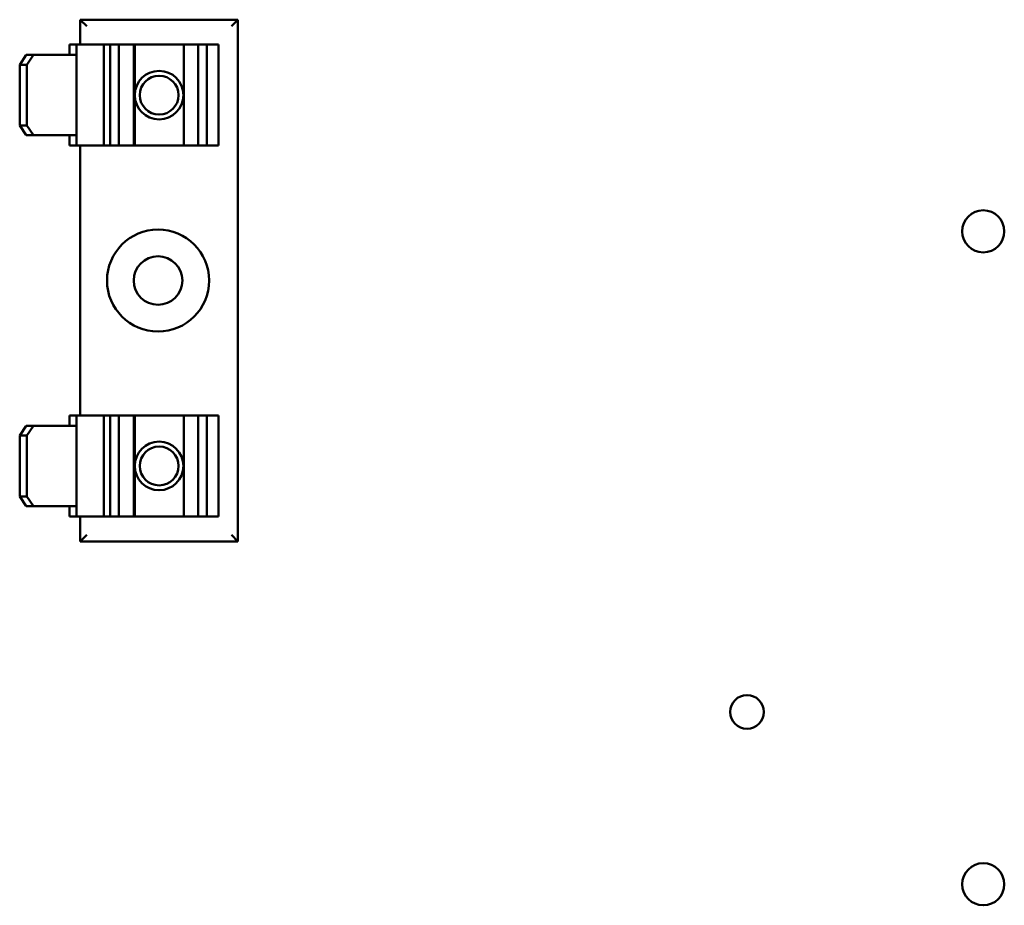
# Model space of a CAD drawing. Units: inches. Extents: x 2 to 108, y 1 to 84.
# Drawn here: x 74 to 77, y 31 to 33 of the extents above; entities that cross this region are included whole.
import ezdxf

# ---------------------------------------------------------------- set-up
doc = ezdxf.new("R2010")
doc.units = ezdxf.units.IN
doc.header["$LTSCALE"] = 5
doc.header["$MEASUREMENT"] = 0
doc.layers.add('Visible (ANSI)', color=7, linetype='Continuous', lineweight=50)

msp = doc.modelspace()

# ---------------------------------------------------------------- linework, layer by layer
at = {"layer": 'Visible (ANSI)'}
for p, q in [((74.2292, 33.3966), (74.2492, 33.3766)), ((74.2292, 33.3966), (74.2292, 33.3196)), ((74.7162, 33.3966), (74.2292, 33.3966)), ((74.7162, 33.3966), (74.6962, 33.3766)), ((74.7162, 31.7856), (74.7162, 33.3966)), ((74.1956, 33.3196), (74.2175, 33.3196)), ((74.1956, 33.2876), (74.1956, 33.3196)), ((74.2175, 33.2876), (74.2175, 33.3196)), ((74.302, 33.3196), (74.2175, 33.3196)), ((74.302, 33.3196), (74.305, 33.3196)), ((74.302, 33.0076), (74.302, 33.3196)), ((74.322, 33.3196), (74.305, 33.3196)), ((74.3481, 33.3196), (74.322, 33.3196)), ((74.322, 33.3196), (74.322, 33.0076)), ((74.3944, 33.3196), (74.3481, 33.3196)), ((74.3481, 33.0076), (74.3481, 33.3196)), ((74.3976, 33.3196), (74.3944, 33.3196)), ((74.3944, 33.0076), (74.3944, 33.3196)), ((74.549, 33.3196), (74.3976, 33.3196)), ((74.3976, 33.0076), (74.3976, 33.3196)), ((74.5928, 33.3196), (74.549, 33.3196)), ((74.549, 33.0076), (74.549, 33.3196)), ((74.6205, 33.3196), (74.5928, 33.3196)), ((74.5928, 33.0076), (74.5928, 33.3196)), ((74.6529, 33.3196), (74.6205, 33.3196)), ((74.6205, 33.3196), (74.6205, 33.0076)), ((74.6529, 33.3196), (74.6561, 33.3196)), ((74.6561, 33.0076), (74.6561, 33.3196)), ((74.0627, 33.2876), (74.0423, 33.2576)), ((74.0847, 33.2876), (74.0627, 33.2876)), ((74.0642, 33.2576), (74.0847, 33.2876)), ((74.2175, 33.2876), (74.0847, 33.2876)), ((74.2175, 33.0396), (74.2175, 33.2876)), ((74.0423, 33.2576), (74.0642, 33.2576)), ((74.0423, 33.0696), (74.0423, 33.2576)), ((74.0642, 33.0696), (74.0642, 33.2576)), ((74.0642, 33.0696), (74.0423, 33.0696)), ((74.0423, 33.0696), (74.0627, 33.0396)), ((74.0847, 33.0396), (74.0642, 33.0696)), ((74.0627, 33.0396), (74.0847, 33.0396)), ((74.0847, 33.0396), (74.2175, 33.0396)), ((74.1956, 33.0076), (74.1956, 33.0396)), ((74.2175, 33.0076), (74.2175, 33.0396)), ((74.2175, 33.0076), (74.1956, 33.0076)), ((74.2175, 33.0076), (74.302, 33.0076)), ((74.2292, 33.0076), (74.2292, 32.1746)), ((74.305, 33.0076), (74.302, 33.0076)), ((74.305, 33.0076), (74.322, 33.0076)), ((74.322, 33.0076), (74.3481, 33.0076)), ((74.3481, 33.0076), (74.3944, 33.0076)), ((74.3944, 33.0076), (74.3976, 33.0076)), ((74.3976, 33.0076), (74.549, 33.0076)), ((74.549, 33.0076), (74.5928, 33.0076)), ((74.5928, 33.0076), (74.6205, 33.0076)), ((74.6205, 33.0076), (74.6529, 33.0076)), ((74.6561, 33.0076), (74.6529, 33.0076)), ((74.1956, 32.1746), (74.2175, 32.1746)), ((74.1956, 32.1426), (74.1956, 32.1746)), ((74.2175, 32.1426), (74.2175, 32.1746)), ((74.302, 32.1746), (74.2175, 32.1746)), ((74.302, 32.1746), (74.305, 32.1746)), ((74.302, 31.8626), (74.302, 32.1746)), ((74.322, 32.1746), (74.305, 32.1746)), ((74.3481, 32.1746), (74.322, 32.1746)), ((74.322, 32.1746), (74.322, 31.8626)), ((74.3944, 32.1746), (74.3481, 32.1746)), ((74.3481, 31.8626), (74.3481, 32.1746)), ((74.3976, 32.1746), (74.3944, 32.1746)), ((74.3944, 31.8626), (74.3944, 32.1746)), ((74.549, 32.1746), (74.3976, 32.1746)), ((74.3976, 31.8626), (74.3976, 32.1746)), ((74.5928, 32.1746), (74.549, 32.1746)), ((74.549, 31.8626), (74.549, 32.1746)), ((74.6205, 32.1746), (74.5928, 32.1746)), ((74.5928, 31.8626), (74.5928, 32.1746)), ((74.6529, 32.1746), (74.6205, 32.1746)), ((74.6205, 32.1746), (74.6205, 31.8626)), ((74.6529, 32.1746), (74.6561, 32.1746)), ((74.6561, 31.8626), (74.6561, 32.1746)), ((74.0627, 32.1426), (74.0423, 32.1126)), ((74.0847, 32.1426), (74.0627, 32.1426)), ((74.0642, 32.1126), (74.0847, 32.1426)), ((74.2175, 32.1426), (74.0847, 32.1426)), ((74.2175, 31.8946), (74.2175, 32.1426)), ((74.0423, 32.1126), (74.0642, 32.1126)), ((74.0423, 31.9246), (74.0423, 32.1126)), ((74.0642, 31.9246), (74.0642, 32.1126)), ((74.0642, 31.9246), (74.0423, 31.9246)), ((74.0423, 31.9246), (74.0627, 31.8946)), ((74.0847, 31.8946), (74.0642, 31.9246)), ((74.0627, 31.8946), (74.0847, 31.8946)), ((74.0847, 31.8946), (74.2175, 31.8946)), ((74.1956, 31.8626), (74.1956, 31.8946)), ((74.2175, 31.8626), (74.2175, 31.8946)), ((74.2175, 31.8626), (74.1956, 31.8626)), ((74.2175, 31.8626), (74.302, 31.8626)), ((74.2292, 31.8626), (74.2292, 31.7856)), ((74.305, 31.8626), (74.302, 31.8626)), ((74.305, 31.8626), (74.322, 31.8626)), ((74.322, 31.8626), (74.3481, 31.8626)), ((74.3481, 31.8626), (74.3944, 31.8626)), ((74.3944, 31.8626), (74.3976, 31.8626)), ((74.3976, 31.8626), (74.549, 31.8626)), ((74.549, 31.8626), (74.5928, 31.8626)), ((74.5928, 31.8626), (74.6205, 31.8626)), ((74.6205, 31.8626), (74.6529, 31.8626)), ((74.6561, 31.8626), (74.6529, 31.8626)), ((74.2292, 31.7856), (74.2492, 31.8056)), ((74.7162, 31.7856), (74.6962, 31.8056)), ((74.2292, 31.7856), (74.7162, 31.7856))]:
    msp.add_line(p, q, dxfattribs=at)
for centre, radius in [((74.4727, 33.1636), 0.075), ((74.4727, 33.1636), 0.06), ((77.017, 32.7429), 0.065), ((74.4694, 32.5911), 0.1575), ((74.4694, 32.5911), 0.075), ((74.4727, 32.0186), 0.075), ((74.4727, 32.0186), 0.06), ((76.2877, 31.2589), 0.052), ((77.017, 30.7269), 0.065)]:
    msp.add_circle(centre, radius, dxfattribs=at)

doc.saveas('drawing.dxf')
